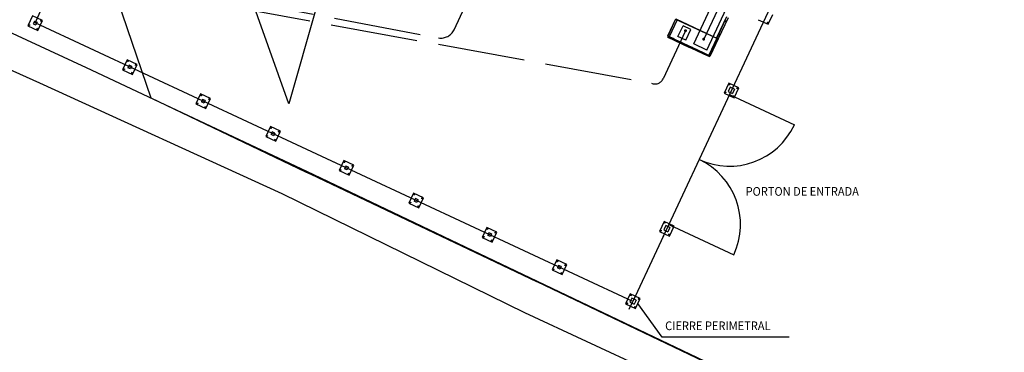
# Model space of a CAD drawing. Units: inches. Extents: x 21 to 692, y 14 to 649.
# Drawn here: x 172 to 206, y 98 to 110 of the extents above; entities that cross this region are included whole.
import ezdxf

# ---------------------------------------------------------------- set-up
doc = ezdxf.new("R2010")
doc.units = ezdxf.units.IN
doc.header["$MEASUREMENT"] = 0
doc.linetypes.add('AM_ISO02W050x2', pattern=[3.75, 3, -0.75])
doc.linetypes.add('DASHED', pattern=[19.05, 12.7, -6.35])
for name, color, linetype in [('bde plataforma', 3, 'Continuous'), ('C', 7, 'Continuous'), ('CAN', 5, 'AM_ISO02W050x2'), ('CONT-MNR', 1, 'Continuous'), ('D', 8, 'Continuous'), ('hide', 1, 'DASHED'), ('L', 2, 'Continuous'), ('pie', 111, 'Continuous'), ('S', 1, 'DASHED')]:
    doc.layers.add(name, color=color, linetype=linetype)
doc.styles.add('ROMANS', font='romans.shx')

msp = doc.modelspace()

# ---------------------------------------------------------------- linework, layer by layer
for p, q in [((172.25405, 109.533), (183.78619, 134.26375)), ((204.37685, 124.66217), (192.84472, 99.93142)), ((192.84472, 99.93142), (172.25405, 109.533)), ((194.31528, 109.66545), (194.04058, 109.07635)), ((194.3176, 109.66437), (194.04394, 109.07751)), ((194.36512, 109.6422), (194.09147, 109.05535)), ((194.31528, 109.66545), (195.78531, 108.97996)), ((194.32192, 109.66787), (195.78289, 108.98661)), ((196.06661, 109.73701), (195.72851, 109.01196)), ((196.07114, 109.7349), (195.73304, 109.00985)), ((196.12098, 109.71165), (195.78078, 108.98208)), ((196.06509, 109.57773), (196.02078, 109.59839)), ((196.03128, 109.56542), (196.05279, 109.61154)), ((194.04058, 109.07635), (194.09677, 109.05015)), ((194.10006, 109.05135), (194.04394, 109.07751)), ((194.05869, 109.06188), (194.04723, 109.03729)), ((194.04723, 109.03729), (194.52477, 108.81448)), ((194.05046, 109.03835), (194.06094, 109.06083)), ((194.21954, 108.95951), (194.05046, 109.03835)), ((194.06094, 109.06083), (194.05869, 109.06188)), ((194.06094, 109.06083), (194.26709, 108.9647)), ((194.06974, 109.0321), (194.06869, 109.02985)), ((194.06869, 109.02985), (194.08623, 109.02167)), ((194.08503, 109.02497), (194.06974, 109.0321)), ((194.09677, 109.05015), (194.08503, 109.02497)), ((194.08623, 109.02167), (194.10006, 109.05135)), ((194.08623, 109.02167), (194.25661, 108.94222)), ((194.23337, 108.98918), (194.10006, 109.05135)), ((194.27045, 108.9719), (194.23337, 108.98918)), ((194.25661, 108.94222), (194.44945, 108.8523)), ((194.26709, 108.9647), (194.45994, 108.87478)), ((194.46329, 108.88197), (194.27045, 108.9719)), ((194.44945, 108.8523), (194.5258, 108.8167)), ((194.5258, 108.8167), (194.44945, 108.8523)), ((194.45994, 108.87478), (194.53628, 108.83918)), ((194.53964, 108.84637), (194.46329, 108.88197)), ((195.73441, 109.00094), (195.46182, 108.41637)), ((195.78199, 108.97875), (195.5094, 108.39418)), ((195.51061, 108.39086), (195.78531, 108.97996)), ((195.73547, 109.0032), (195.73441, 109.00094)), ((195.73441, 109.00094), (195.78199, 108.97875)), ((195.84956, 109.11551), (195.80525, 109.13617)), ((195.81574, 109.1032), (195.83725, 109.14932)), ((194.52478, 108.81451), (194.79703, 108.68748)), ((194.5258, 108.8167), (194.79707, 108.6902)), ((194.53628, 108.83918), (194.83788, 108.69854)), ((194.81091, 108.71987), (194.53964, 108.84637)), ((194.82739, 108.67606), (194.67777, 108.74583)), ((194.82859, 108.67277), (194.79703, 108.68748)), ((194.83892, 108.70079), (194.82739, 108.67606)), ((194.82859, 108.67277), (194.84002, 108.69727)), ((194.84901, 108.69308), (194.83759, 108.66857)), ((194.83759, 108.66857), (195.2557, 108.4736)), ((194.86365, 108.68926), (194.83892, 108.70079)), ((194.84002, 108.69727), (194.8625, 108.68679)), ((194.84088, 108.66977), (194.85126, 108.69203)), ((195.02423, 108.58428), (194.84088, 108.66977)), ((194.8625, 108.68679), (194.86365, 108.68926)), ((194.8625, 108.68679), (195.26712, 108.49811)), ((194.96173, 108.61342), (194.878, 108.65246)), ((194.89184, 108.68214), (195.27058, 108.50552)), ((195.25674, 108.47585), (195.02423, 108.58428)), ((195.2557, 108.4736), (195.47897, 108.36949)), ((195.43711, 108.39174), (195.25674, 108.47585)), ((195.26712, 108.49811), (195.4904, 108.39399)), ((195.27058, 108.50552), (195.45095, 108.42142)), ((195.47777, 108.37278), (195.29578, 108.45765)), ((195.45095, 108.42142), (195.43711, 108.39174)), ((195.43711, 108.39174), (195.45465, 108.38357)), ((195.44041, 108.39294), (195.45215, 108.41812)), ((195.4557, 108.38582), (195.44041, 108.39294)), ((195.5094, 108.39418), (195.45094, 108.42144)), ((195.49591, 108.40045), (195.45095, 108.42142)), ((195.45215, 108.41812), (195.51061, 108.39086)), ((195.45215, 108.41812), (195.49711, 108.39716)), ((195.45465, 108.38357), (195.4557, 108.38582)), ((195.48815, 108.39504), (195.47777, 108.37278)), ((195.47897, 108.36949), (195.4904, 108.39399)), ((193.88292, 102.15786), (194.00971, 102.42975)), ((192.71793, 99.65953), (192.84472, 99.93142))]:
    msp.add_line(p, q)
msp.add_lwpolyline([(194.81091, 108.71987), (194.79707, 108.6902), (194.81461, 108.68202), (194.81566, 108.68427), (194.80037, 108.6914), (194.81211, 108.71658), (194.88854, 108.68094), (194.8768, 108.65576), (194.86151, 108.66289), (194.86047, 108.66064), (194.878, 108.65246), (194.89184, 108.68214)], close=True)
for centre in [(196.04203, 109.58848), (195.8265, 109.12626)]:
    msp.add_circle(centre, 0.0125)
at = {"layer": 'bde plataforma'}
msp.add_polyline3d([(148.47016, 120.09145, 0), (156.59216, 116.25445, 0), (165.61316, 111.90445, 0), (174.01816, 107.99845, 0), (181.59816, 104.41845, 0), (189.54316, 100.62945, 0), (198.30916, 96.44345, 0), (206.30916, 92.05045, 0), (214.83616, 87.86545, 0), (225.57616, 83.16445, 0), (230.22416, 91.25145, 0), (234.95416, 99.92245, 0), (239.63016, 107.62845, 0), (243.74116, 115.31445, 0), (245.19416, 118.69845, 0)], dxfattribs=at)
at = {"layer": 'C'}
for p, q in [((172.23452, 109.59318), (172.19226, 109.50255)), ((172.23452, 109.59318), (172.32515, 109.55092)), ((172.32515, 109.55092), (172.28289, 109.46029)), ((172.19226, 109.50255), (172.28289, 109.46029)), ((175.49781, 108.07558), (175.45555, 107.98495)), ((175.54618, 107.94269), (175.45555, 107.98495)), ((175.58844, 108.03332), (175.49781, 108.07558)), ((175.58844, 108.03332), (175.54618, 107.94269)), ((196.19724, 107.31259), (196.12962, 107.16758)), ((196.12962, 107.16758), (196.27553, 107.09954)), ((196.34315, 107.24455), (196.19724, 107.31259)), ((196.34315, 107.24455), (196.27553, 107.09954)), ((178.02641, 106.89648), (177.98414, 106.80585)), ((178.11704, 106.85422), (178.02641, 106.89648)), ((178.11704, 106.85422), (178.07478, 106.76358)), ((196.16803, 107.0614), (196.20184, 107.1339)), ((196.16803, 107.0614), (198.40661, 106.01753)), ((178.07478, 106.76358), (177.98414, 106.80585)), ((180.42666, 105.7734), (180.3844, 105.68277)), ((180.47503, 105.64051), (180.3844, 105.68277)), ((180.51729, 105.73114), (180.42666, 105.7734)), ((180.51729, 105.73114), (180.47503, 105.64051)), ((182.95672, 104.59743), (182.91446, 104.5068)), ((183.00509, 104.46454), (182.91446, 104.5068)), ((183.04735, 104.55517), (182.95672, 104.59743)), ((183.04735, 104.55517), (183.00509, 104.46454)), ((185.35844, 103.4775), (185.31617, 103.38687)), ((185.44907, 103.43523), (185.35844, 103.4775)), ((185.44907, 103.43523), (185.40681, 103.3446)), ((185.40681, 103.3446), (185.31617, 103.38687)), ((193.97353, 102.54575), (193.90591, 102.40074)), ((194.11945, 102.47771), (193.97353, 102.54575)), ((194.0803, 102.58424), (194.04649, 102.51173)), ((194.11945, 102.47771), (194.05183, 102.3327)), ((194.0803, 102.58424), (196.31888, 101.54037)), ((187.88704, 102.29839), (187.84477, 102.20776)), ((187.9354, 102.1655), (187.84477, 102.20776)), ((187.97767, 102.25613), (187.88704, 102.29839)), ((187.97767, 102.25613), (187.9354, 102.1655)), ((193.90591, 102.40074), (194.05183, 102.3327)), ((190.28729, 101.17531), (190.24503, 101.08468)), ((190.33566, 101.04242), (190.24503, 101.08468)), ((190.37792, 101.13305), (190.28729, 101.17531)), ((190.37792, 101.13305), (190.33566, 101.04242)), ((192.80854, 100.04742), (192.74092, 99.90241)), ((192.95446, 99.97938), (192.80854, 100.04742)), ((192.91531, 100.08591), (192.8815, 100.0134)), ((192.74092, 99.90241), (192.88684, 99.83437)), ((192.95446, 99.97938), (192.88684, 99.83437))]:
    msp.add_line(p, q, dxfattribs=at)
at = {"layer": 'CAN'}
for p, q in [((197.68381, 114.10287), (195.27933, 108.94644)), ((186.68464, 109.29669), (188.10616, 112.34515)), ((178.88734, 110.39764), (186.15452, 109.01395)), ((178.7659, 110.13721), (193.48309, 107.45542)), ((194.64637, 109.24023), (193.88176, 107.60052))]:
    msp.add_line(p, q, dxfattribs=at)
at = {"layer": 'CAN', "const_width": 0.05}
for points in [[(194.6675, 109.28554, 1), (194.64637, 109.24023, 1)], [(195.29288, 108.99392, 1), (195.27175, 108.9486, 1)]]:
    msp.add_lwpolyline(points, format="xyb", close=True, dxfattribs=at)
at = {"layer": 'CAN'}
for centre, radius, start in [((186.23148, 109.508), 0.5, 261.145414), ((193.60987, 107.72731), 0.3, 245)]:
    msp.add_arc(centre, radius, start, 335, dxfattribs=at)
at = {"layer": 'CONT-MNR', "elevation": 19.5, "flags": 128}
for points in [[(148.75822, 161.24054), (160.49165, 156.80018), (159.94964, 151.7345), (161.16489, 154.94592), (162.61562, 154.20666), (173.11816, 148.57678), (187.50569, 143.17694), (190.44242, 142.73641), (192.93125, 141.16907), (190.5014, 140.0989), (180.99189, 106.74072), (172.32788, 131.09388), (171.37397, 131.39854), (164.74434, 123.8635), (162.26859, 114.62857)], [(164.40051, 112.47332), (165.57723, 111.89809), (165.74167, 111.82059), (170.78546, 109.50076), (173.45535, 115.13596), (176.24758, 106.94551), (181.57297, 104.39552), (181.75684, 104.31226), (189.52638, 100.62201), (189.53789, 100.61648), (198.1798, 96.48719), (198.29756, 96.42947), (198.13536, 95.78013), (198.13487, 95.77219), (198.15836, 95.76144), (198.35177, 96.38964), (206.21621, 92.04135)]]:
    msp.add_lwpolyline(points, dxfattribs=at)
at = {"layer": 'D'}
for p, q in [((193.8499, 98.69804), (193.02034, 99.86039)), ((198.23107, 98.69804), (193.8499, 98.69804))]:
    msp.add_line(p, q, dxfattribs=at)
at = {"layer": 'hide', "ltscale": 0.2}
for p, q in [((194.93778, 108.80641), (197.50379, 114.30924)), ((195.39094, 108.5951), (198.12193, 114.45174)), ((194.3981, 109.05807), (194.57346, 109.43413)), ((194.84535, 109.30734), (194.57346, 109.43413)), ((194.67, 108.93128), (194.84535, 109.30734)), ((194.67, 108.93128), (194.3981, 109.05807)), ((195.39094, 108.5951), (194.93778, 108.80641))]:
    msp.add_line(p, q, dxfattribs=at)
at = {"layer": 'pie'}
msp.add_polyline3d([(146.34116, 119.26845, 0), (154.65216, 115.39745, 0), (163.42116, 111.51645, 0), (172.40816, 107.47045, 0), (180.75216, 103.64845, 0), (189.10616, 99.55545, 0), (197.60616, 95.59645, 0), (197.36816, 94.11745, 0), (202.11316, 91.63945, 0), (210.52016, 87.27845, 0), (216.58016, 82.65845, 0), (225.19516, 80.59045, 0), (226.13516, 80.38045, 0), (229.98316, 86.81545, 0), (234.12116, 95.08145, 0), (237.72716, 102.97145, 0), (238.38416, 104.21945, 0)], dxfattribs=at)
at = {"layer": 'S'}
for p, q in [((172.1668, 109.77923), (172.00621, 109.43483)), ((172.5112, 109.61863), (172.1668, 109.77923)), ((172.3506, 109.27424), (172.5112, 109.61863)), ((172.47333, 109.5925), (172.44248, 109.60682)), ((172.46507, 109.61508), (172.45075, 109.58423)), ((197.16345, 109.64255), (197.50785, 109.48196)), ((197.50328, 109.52856), (197.47243, 109.54288)), ((197.49502, 109.55114), (197.4807, 109.52029)), ((197.50785, 109.48196), (197.66844, 109.82635)), ((172.00621, 109.43483), (172.3506, 109.27424)), ((172.07434, 109.44803), (172.04348, 109.46235)), ((172.06607, 109.47061), (172.05133, 109.43885)), ((172.34604, 109.32084), (172.31519, 109.33516)), ((172.33777, 109.34343), (172.32346, 109.31257)), ((175.43009, 108.26163), (175.2695, 107.91724)), ((175.77449, 108.10104), (175.43009, 108.26163)), ((175.46587, 108.20177), (175.43411, 108.21651)), ((175.44329, 108.1935), (175.4576, 108.22436)), ((175.2695, 107.91724), (175.61389, 107.75664)), ((175.33868, 107.93007), (175.30783, 107.94438)), ((175.3161, 107.9218), (175.33042, 107.95265)), ((175.61389, 107.75664), (175.77449, 108.10104)), ((175.73736, 108.07517), (175.70651, 108.08949)), ((175.71478, 108.0669), (175.7291, 108.09776)), ((175.61034, 107.80277), (175.57949, 107.81709)), ((175.58776, 107.79451), (175.60207, 107.82536)), ((177.95869, 107.08253), (177.79809, 106.73813)), ((178.30309, 106.92193), (177.95869, 107.08253)), ((177.99447, 107.02267), (177.96271, 107.03741)), ((177.97188, 107.0144), (177.9862, 107.04525)), ((178.14249, 106.57754), (178.30309, 106.92193)), ((178.26596, 106.89607), (178.23511, 106.91039)), ((178.24338, 106.8878), (178.25769, 106.91865)), ((177.79809, 106.73813), (178.14249, 106.57754)), ((177.86728, 106.75096), (177.83643, 106.76528)), ((177.8447, 106.74269), (177.85901, 106.77355)), ((178.13894, 106.62367), (178.10809, 106.63799)), ((178.11636, 106.6154), (178.13067, 106.64625)), ((180.35894, 105.95945), (180.19835, 105.61505)), ((180.70334, 105.79885), (180.35894, 105.95945)), ((180.39472, 105.89959), (180.36296, 105.91433)), ((180.37214, 105.89132), (180.38645, 105.92217)), ((180.54274, 105.45446), (180.70334, 105.79885)), ((180.19835, 105.61505), (180.54274, 105.45446)), ((180.26753, 105.62788), (180.23668, 105.6422)), ((180.24495, 105.61962), (180.25927, 105.65047)), ((180.53919, 105.50059), (180.50834, 105.51491)), ((180.51661, 105.49232), (180.53093, 105.52318)), ((180.66621, 105.77299), (180.63536, 105.78731)), ((180.64363, 105.76472), (180.65795, 105.79558)), ((182.889, 104.78348), (182.72841, 104.43909)), ((183.2334, 104.62289), (182.889, 104.78348)), ((182.7976, 104.45192), (182.76674, 104.46623)), ((182.77501, 104.44365), (182.78933, 104.4745)), ((182.92478, 104.72362), (182.89303, 104.73836)), ((182.9022, 104.71536), (182.91652, 104.74621)), ((183.07281, 104.27849), (183.2334, 104.62289)), ((183.19628, 104.59702), (183.16542, 104.61134)), ((183.17369, 104.58876), (183.18801, 104.61961)), ((182.72841, 104.43909), (183.07281, 104.27849)), ((183.06926, 104.32463), (183.0384, 104.33894)), ((183.04667, 104.31636), (183.06099, 104.34721)), ((185.29072, 103.66355), (185.13012, 103.31915)), ((185.63512, 103.50295), (185.29072, 103.66355)), ((185.3265, 103.60369), (185.29474, 103.61843)), ((185.30391, 103.59542), (185.31823, 103.62627)), ((185.47452, 103.15855), (185.63512, 103.50295)), ((185.59799, 103.47709), (185.56714, 103.4914)), ((185.57541, 103.46882), (185.58972, 103.49967)), ((185.13012, 103.31915), (185.47452, 103.15855)), ((185.19931, 103.33198), (185.16846, 103.3463)), ((185.17673, 103.32371), (185.19104, 103.35456)), ((185.47097, 103.20469), (185.44012, 103.219)), ((185.44839, 103.19642), (185.4627, 103.22727)), ((187.81932, 102.48444), (187.65872, 102.14004)), ((188.16372, 102.32385), (187.81932, 102.48444)), ((187.8551, 102.42458), (187.82334, 102.43932)), ((187.83251, 102.41631), (187.84683, 102.44717)), ((187.65872, 102.14004), (188.00312, 101.97945)), ((187.72791, 102.15287), (187.69706, 102.16719)), ((187.70533, 102.14461), (187.71964, 102.17546)), ((188.00312, 101.97945), (188.16372, 102.32385)), ((188.12659, 102.29798), (188.09574, 102.3123)), ((188.10401, 102.28971), (188.11832, 102.32057)), ((187.99957, 102.02558), (187.96872, 102.0399)), ((187.97698, 102.01731), (187.9913, 102.04817)), ((190.21957, 101.36136), (190.05898, 101.01697)), ((190.10558, 101.02153), (190.1199, 101.05238)), ((190.56397, 101.20077), (190.21957, 101.36136)), ((190.25535, 101.3015), (190.22359, 101.31624)), ((190.23277, 101.29324), (190.24708, 101.32409)), ((190.40337, 100.85637), (190.56397, 101.20077)), ((190.52684, 101.1749), (190.49599, 101.18922)), ((190.50426, 101.16664), (190.51858, 101.19749)), ((190.05898, 101.01697), (190.40337, 100.85637)), ((190.12816, 101.0298), (190.09731, 101.04411)), ((190.39982, 100.9025), (190.36897, 100.91682)), ((190.37724, 100.89424), (190.39155, 100.92509))]:
    msp.add_line(p, q, dxfattribs=at)
at = {"layer": 'S', "linetype": 'Continuous'}
for p, q in [((196.14494, 107.45835), (195.98434, 107.11395)), ((196.48934, 107.29775), (196.14494, 107.45835)), ((196.17907, 107.39864), (196.14822, 107.41296)), ((196.1708, 107.42122), (196.15649, 107.39037)), ((196.32874, 106.95336), (196.48934, 107.29775)), ((196.45147, 107.27162), (196.42062, 107.28593)), ((196.4432, 107.2942), (196.42888, 107.26335)), ((195.98434, 107.11395), (196.32874, 106.95336)), ((196.05247, 107.12715), (196.02162, 107.14146)), ((196.0442, 107.14973), (196.02946, 107.11797)), ((196.32418, 106.99996), (196.29333, 107.01428)), ((196.31591, 107.02254), (196.30159, 106.99169)), ((193.92123, 102.69151), (193.76064, 102.34712)), ((194.26563, 102.53092), (193.92123, 102.69151)), ((193.95536, 102.6318), (193.92451, 102.64612)), ((193.94709, 102.65439), (193.93278, 102.62354)), ((194.10503, 102.18652), (194.26563, 102.53092)), ((194.22776, 102.50478), (194.19691, 102.5191)), ((194.21949, 102.52737), (194.20518, 102.49651)), ((193.76064, 102.34712), (194.10503, 102.18652)), ((193.82876, 102.36031), (193.79791, 102.37463)), ((193.8205, 102.3829), (193.80576, 102.35114)), ((194.10047, 102.23312), (194.06962, 102.24744)), ((194.0922, 102.25571), (194.07789, 102.22486)), ((192.75624, 100.19318), (192.59565, 99.84879)), ((193.10064, 100.03259), (192.75624, 100.19318)), ((192.79037, 100.13347), (192.75952, 100.14779)), ((192.7821, 100.15606), (192.76779, 100.12521)), ((192.59565, 99.84879), (192.94004, 99.68819)), ((192.66377, 99.86198), (192.63292, 99.8763)), ((192.65551, 99.88457), (192.64077, 99.85281)), ((192.93548, 99.73479), (192.90463, 99.74911)), ((192.92721, 99.75738), (192.9129, 99.72653)), ((192.94004, 99.68819), (193.10064, 100.03259)), ((193.06277, 100.00645), (193.03192, 100.02077)), ((193.0545, 100.02904), (193.04019, 99.99818))]:
    msp.add_line(p, q, dxfattribs=at)
at = {"layer": 'S'}
for centre in [(172.45841, 109.59942), (197.48836, 109.53548), (172.05942, 109.45495), (172.33112, 109.32776), (175.45021, 108.20842), (175.32302, 107.93672), (175.7217, 108.08182), (175.59468, 107.80943), (177.97881, 107.02932), (178.2503, 106.90272), (177.85162, 106.75761), (178.12328, 106.63032), (180.37906, 105.90624), (180.25187, 105.63453), (180.52353, 105.50724), (180.65055, 105.77964), (182.78194, 104.45857), (182.90912, 104.73028), (183.18062, 104.60368), (183.05359, 104.33128), (185.31084, 103.61034), (185.58233, 103.48374), (185.18365, 103.33863), (185.45531, 103.21134), (187.83944, 102.43123), (187.71225, 102.15953), (188.11093, 102.30463), (187.98391, 102.03223), (190.23969, 101.30815), (190.51118, 101.18156), (190.1125, 101.03645), (190.38416, 100.90916)]:
    msp.add_circle(centre, 0.01, dxfattribs=at)
at = {"layer": 'S', "linetype": 'Continuous'}
for centre in [(196.16415, 107.40556), (196.43655, 107.27854), (196.03755, 107.13407), (196.30926, 107.00688), (193.94044, 102.63873), (194.21284, 102.51171), (193.81384, 102.36723), (194.08555, 102.24005), (192.77545, 100.1404), (192.64885, 99.8689), (192.92056, 99.74172), (193.04785, 100.01338)]:
    msp.add_circle(centre, 0.01, dxfattribs=at)
at = {"layer": 'S'}
for centre, start, end in [((196.16803, 107.0614), 245, 335), ((194.0803, 102.58424), 335, 65)]:
    msp.add_arc(centre, 2.47, start, end, dxfattribs=at)

# ---------------------------------------------------------------- texts
at = {"layer": 'L', "style": 'ROMANS', "width": 0.93}
for s, p in [('PORTON DE ENTRADA', (196.72702, 103.57363)), ('CIERRE PERIMETRAL', (193.95418, 98.94244))]:
    msp.add_text(s, height=0.3, dxfattribs=at).set_placement(p)

doc.saveas('drawing.dxf')
